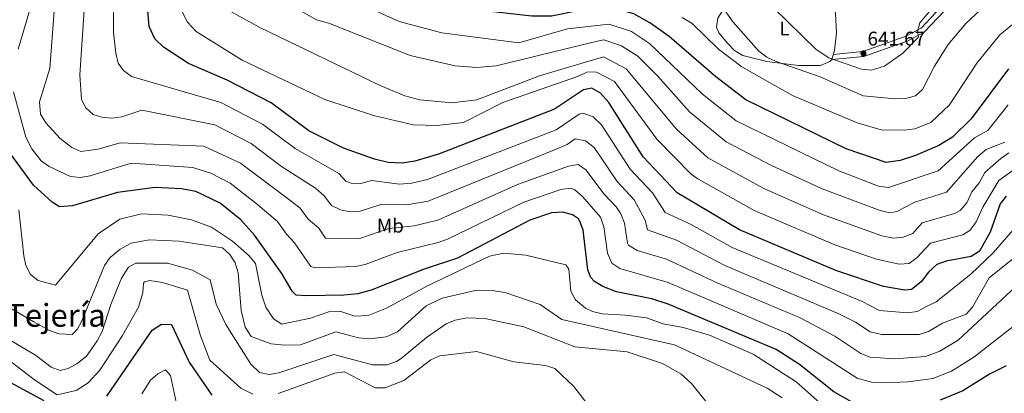
# Model space of a CAD drawing. Units: metres. Extents: x 634707 to 641620, y 734582 to 739345.
# Drawn here: x 634959 to 635457, y 737460 to 737649 of the extents above; entities that cross this region are included whole.
import ezdxf
from ezdxf.enums import TextEntityAlignment as Align

# ---------------------------------------------------------------- set-up
doc = ezdxf.new("R2010")
doc.units = ezdxf.units.M
doc.header["$MEASUREMENT"] = 0
doc.linetypes.add('DGN Style 3', pattern=[107.984221, 77.131587, -30.852635])
for name, color, linetype, lineweight in [('Entidades rústicas y varios', 7, 'Continuous', 5), ('Relieve y altimetría', 7, 'Continuous', 5), ('Textos de rotulación', 7, 'Continuous', 5), ('Viales y ferrocarril', 7, 'Continuous', 5)]:
    doc.layers.add(name, color=color, linetype=linetype, lineweight=lineweight)
doc.styles.add('Style-arial', font='arial.shx', dxfattribs={"bigfont": 'arialbig.shx'})
doc.styles.add('Style-Arial Narrow', font='txt')
doc.styles.add('Style-Times New Roman', font='txt')

# ---------------------------------------------------------------- blocks, each defined once
blk = doc.blocks.new('5PATER')
at = {"layer": 'Relieve y altimetría', "linetype": 'Continuous', "lineweight": 5}
h = blk.add_hatch(color=250, dxfattribs=at)
edge = h.paths.add_edge_path()
edge.add_ellipse((0, 0), major_axis=(-1.1, -1.11), ratio=0.999422, start_angle=0, end_angle=360)

msp = doc.modelspace()

# ---------------------------------------------------------------- linework, layer by layer
at = {"layer": 'Entidades rústicas y varios', "color": 92, "linetype": 'Continuous', "lineweight": 5}
msp.add_polyline3d([(635324.8, 737630.72, 633.29), (635320.6, 737633.28, 632.97), (635317.05, 737636.88, 632.82), (635312.74, 737642.19, 632.72), (635311.57, 737644.98, 632.91), (635312.26, 737649.63, 633.68), (635317.56, 737658.11, 635.84), (635324.16, 737665.04, 638.24), (635328.88, 737668.48, 639.82), (635332.29, 737669.38, 640.79), (635337.18, 737669.15, 641.81), (635358.57, 737666.35, 645.42), (635363.18, 737664.49, 645.81), (635367.09, 737661.19, 645.71), (635370.06, 737656.87, 645.17), (635371.84, 737651.99, 644.4), (635372.33, 737642.23, 642.83), (635371.17, 737633.26, 641.36), (635369.96, 737628.68, 639.62), (635368.9, 737627.61, 639.26), (635364.09, 737625.63, 638.6), (635352.97, 737625.71, 637), (635337.01, 737627.57, 634.65), (635324.8, 737630.72, 633.29)], dxfattribs=at)
at = {"layer": 'Relieve y altimetría', "color": 30, "linetype": 'Continuous', "lineweight": 25, "flags": 128}
for points, elevation in [([(635459.28, 737623.95), (635440.36, 737598.6), (635430.91, 737589.41), (635424.13, 737585.12), (635412.16, 737580.16), (635404.45, 737577.53), (635397.44, 737576.56), (635377.22, 737583.55), (635326.34, 737608.22), (635311.14, 737619.95), (635287.62, 737640.37), (635277.75, 737647.3), (635269.64, 737651.85), (635254.72, 737655.91), (635228.11, 737650.6), (635218.13, 737650.67), (635190.93, 737653.62), (635172.47, 737656.51), (635164.59, 737658.49), (635148.42, 737665.07), (635143.99, 737668.56), (635144.22, 737670.62), (635160.73, 737680.95), (635175.55, 737691.65)], 625), ([(635458.15, 737559.59), (635455.04, 737555.6), (635450.05, 737541.26), (635444.65, 737531.75), (635440.42, 737529.05), (635427.71, 737526.63), (635423, 737524.96), (635418.75, 737520.99), (635415.15, 737516.17), (635410.16, 737512.38), (635406.79, 737512.04), (635396.12, 737513.84), (635371.85, 737521.88), (635323.12, 737542.47), (635291.72, 737561.24), (635274.37, 737579.48), (635257.07, 737606.91), (635252.92, 737611.68), (635248.53, 737614.2), (635244.2, 737613.32), (635229.51, 737603.55), (635170.91, 737580.69), (635158.84, 737577.15), (635152.5, 737576.23), (635145.48, 737576.55), (635138.42, 737578.27), (635122.84, 737583.86), (635105.31, 737592.6), (635086.18, 737606.68), (635063.97, 737618.17), (635044.37, 737626.6), (635031.79, 737634.88), (635027.29, 737639.15), (635024.52, 737645.36), (635022.89, 737663.42)], 600), ([(635380.97, 737454.72), (635370.92, 737460.46), (635353.61, 737474.31), (635341.78, 737481.95), (635287.14, 737504.95), (635278.82, 737507.51), (635261.02, 737511.04), (635254.01, 737513.8), (635249.73, 737516.38), (635247.96, 737518.29), (635246.48, 737522.19), (635244.11, 737542.26), (635242.43, 737546.93), (635241.7, 737547.97), (635238.7, 737550.11), (635233.85, 737551.46), (635228.11, 737551.06), (635217.07, 737547.38), (635180.4, 737528.17), (635163.59, 737522.65), (635136.85, 737511.94), (635130.09, 737510.17), (635123, 737509.4), (635103.81, 737509.15), (635098.82, 737509.5), (635096.78, 737511.46), (635091.54, 737520.33), (635077.82, 737539.78), (635070.78, 737547.53), (635060.3, 737556), (635048.11, 737561.84), (635040.89, 737563.23), (635027.47, 737563.9), (635008.35, 737561.45), (634985.67, 737554.61), (634979.15, 737554.1), (634975.4, 737556.43), (634965.89, 737565.06), (634945.97, 737592.14)], 575), ([(635002.95, 737458.25), (635025.95, 737491.77), (635030.62, 737494.79), (635035.71, 737494.52), (635044.75, 737475.57), (635056.18, 737458.85)], 550), ([(635458.08, 737473.68), (635449.71, 737469.51)], 575), ([(634947.8, 737468.59), (634971.19, 737456.13)], 550), ([(635449.71, 737469.51), (635436.2, 737461.02), (635424.73, 737456.25)], 575)]:
    msp.add_lwpolyline(points, dxfattribs=dict(at, elevation=elevation))
at = {"layer": 'Relieve y altimetría', "color": 30, "linetype": 'Continuous', "lineweight": 5, "flags": 128}
for points, elevation in [([(634968.14, 737667.64), (634958.16, 737633.91)], 580), ([(635447.68, 737656.24), (635437.63, 737646.81), (635428.73, 737636.19), (635421.79, 737625.26), (635415.8, 737613.46), (635412.16, 737610.29), (635407.37, 737608.91), (635401.99, 737608.7), (635385.74, 737610.22), (635364.05, 737619.98), (635341.69, 737627.63), (635336.94, 737629.85), (635332.92, 737632.82), (635320.03, 737647.58), (635306.52, 737666.6)], 635), ([(635457.41, 737586.87), (635448.08, 737583.19), (635443.77, 737579.54), (635427.87, 737561.54), (635411.87, 737556.5), (635402.72, 737551.71), (635399.21, 737551.08), (635394.39, 737552.24), (635364.98, 737563.26), (635339.38, 737574.97), (635316.47, 737587.05), (635297.86, 737602.26), (635281.66, 737620.41), (635271.67, 737630.29), (635263.49, 737635.65), (635254.45, 737638.62), (635249.75, 737637.62), (635200.05, 737625.49), (635190.23, 737624.59), (635179.34, 737625.52), (635156.47, 737630.75), (635115.33, 737647), (635109.21, 737648.76), (635085, 737662.54)], 615), ([(634976.33, 737653.11), (634974.18, 737624.11), (634968.89, 737607.22), (634969.5, 737601.07), (634972.1, 737596.57), (634979.41, 737588.64), (634985.29, 737584.19), (634989.84, 737582.12), (634998.7, 737583.33), (635009.86, 737586.53), (635052.05, 737584.84), (635070.65, 737576.28), (635096.96, 737556.56), (635100.89, 737553.47), (635104.87, 737547.83), (635110.37, 737543.26), (635113.76, 737538.28), (635131.08, 737538.04), (635145.77, 737543.2), (635158.63, 737544.54), (635170.51, 737547.35), (635210.87, 737565.49), (635236.6, 737574.71), (635241.48, 737575.55), (635245.46, 737572.81), (635254.77, 737560.57), (635260.77, 737554.1), (635263.1, 737550.53), (635264.95, 737545.87), (635266.57, 737535.73), (635267.08, 737534.73), (635271.42, 737532.01), (635286.24, 737527.65), (635312.19, 737515.47), (635353.81, 737497.92), (635371.42, 737488.72), (635384.54, 737479.92), (635389.26, 737478.11), (635401.71, 737477.22), (635417.26, 737478.42), (635424.63, 737481.09), (635433.89, 737486.66), (635463.1, 737514.05)], 585), ([(634991.75, 737656.15), (634989.37, 737620.89), (634990.17, 737608.43), (634992.47, 737604.23), (634996.11, 737600.81), (635000.58, 737599.42), (635005.57, 737599.06), (635010.56, 737599.73), (635020.7, 737603.01), (635057.63, 737595.64), (635076.14, 737586.21), (635091.49, 737574.57), (635108.57, 737563.49), (635113.07, 737559.63), (635116.69, 737554.78), (635121.23, 737552.68), (635126.25, 737551.58), (635131.2, 737551.93), (635141.63, 737555.33), (635154.89, 737555.09), (635165.56, 737556.93), (635230.48, 737583.25), (635235.95, 737585.72), (635240.06, 737588.58), (635245.29, 737587.59), (635249.72, 737584.19), (635261.3, 737566.88), (635269.94, 737557.69), (635275.5, 737547.37), (635276.62, 737542.5), (635291.29, 737537.21), (635315.83, 737524.47), (635373.42, 737499.91), (635381.94, 737495.76), (635389.32, 737490.89), (635395.09, 737489.49), (635414.09, 737489.57), (635418.85, 737491.12), (635425.98, 737495.23), (635437.81, 737499.83), (635441.03, 737503.41), (635449.55, 737518.25), (635462.3, 737528.44)], 590), ([(635465.9, 737575.77), (635454.34, 737567.44), (635446.23, 737553.95), (635442.89, 737546.55), (635439.92, 737542.35), (635436.24, 737539.88), (635419.85, 737535.79), (635413.01, 737528.44), (635409.02, 737525.41), (635404.01, 737525.04), (635392.59, 737527.64), (635371.37, 737534.98), (635330.62, 737552.28), (635302.13, 737568.21), (635298.64, 737570.64), (635281.28, 737588.33), (635259.89, 737617.46), (635250.82, 737622.25), (635246.26, 737622.49), (635241.71, 737620.15), (635203.34, 737606.99), (635183.58, 737596.75), (635170.09, 737595.19), (635157.99, 737595.57), (635137.9, 737600.4), (635113.4, 737608.43), (635071.56, 737628.33), (635048.29, 737642.89), (635043.89, 737647.59), (635038.77, 737657.45)], 605), ([(635459.52, 737581.48), (635455.44, 737578.63), (635447.25, 737571.52), (635444.4, 737566.29), (635440.7, 737561.74), (635438.2, 737556.19), (635434.84, 737552.31), (635432.05, 737550.71), (635415.58, 737545.99), (635410.87, 737540.71), (635405.99, 737538.77), (635401.1, 737538.21), (635395.21, 737539.44), (635365.71, 737550.05), (635335.54, 737563.4), (635307.15, 737578.88), (635291.22, 737593.42), (635265.8, 737623.96), (635254.32, 737629.98), (635222.03, 737620.46), (635190.19, 737608.25), (635177.64, 737606.79), (635161.46, 737608.27), (635153.88, 737610.27), (635141.73, 737615.29), (635080.39, 737644.91), (635065.5, 737653.05)], 610), ([(635459.16, 737605.72), (635448.88, 737592.73), (635442.17, 737588.96), (635423.69, 737572.37), (635398.65, 737563.9), (635393.55, 737564.6), (635373.38, 737572.39), (635321.41, 737597.63), (635304.5, 737611.1), (635277.65, 737636.83), (635268.52, 737642.87), (635257.22, 737646.55), (635236.06, 737644.2), (635211.57, 737637.18), (635172.55, 737642.23), (635150.91, 737647.86), (635135.54, 737654.78)], 620), ([(635471.48, 737654.69), (635454.93, 737641.19), (635443.27, 737626.83), (635429.48, 737605.76), (635419.92, 737596.86), (635411.96, 737593.57), (635406.79, 737592.9), (635394.94, 737593.15), (635382.78, 737596.59), (635350.08, 737610.47), (635324.41, 737624.89), (635312.47, 737633.84), (635299.25, 737646.8), (635294.14, 737650)], 630), ([(635422.85, 737657.21), (635414.51, 737647.16), (635413.27, 737642.76), (635413.82, 737640.17), (635413.37, 737639.56), (635405.81, 737631.79), (635396.56, 737625.26), (635389.92, 737623.35), (635384.92, 737623.83), (635368.43, 737629.52), (635361.94, 737633.74), (635340.62, 737654.67)], 640), ([(635470.85, 737552.88), (635451.48, 737530.78), (635440.29, 737520.01), (635422.7, 737506.04), (635418.07, 737503.8), (635413.07, 737501.15), (635408.2, 737500.52), (635394.05, 737501.73), (635384.95, 737506.43), (635319.48, 737533.47), (635298.76, 737545.23), (635285.58, 737551.2), (635279.1, 737561.28), (635267.84, 737573.18), (635253.4, 737595.55), (635249.11, 737599.64), (635244.09, 737601.51), (635242.13, 737600.95), (635230.38, 737593.13), (635165.38, 737568.03), (635157.29, 737566.12), (635151.18, 737565.66), (635136.9, 737567.38), (635131.57, 737565.85), (635126.61, 737566.09), (635123.96, 737567.15), (635120.36, 737571.02), (635098.4, 737583.59), (635081.86, 737596.03), (635060.8, 737606.91), (635015.5, 737620.03), (635011.53, 737623.08), (635008.85, 737626.77), (635007.52, 737631.92), (635006.42, 737642.28), (635006.45, 737652.77)], 595), ([(634955.76, 737612.25), (634962, 737589.4), (634965.05, 737583.52), (634969.74, 737577.45), (634973.85, 737574.59), (634984.61, 737569.55), (634989.57, 737568.93), (634994.6, 737569.87), (635015.37, 737576.19)], 580), ([(635015.37, 737576.19), (635046.47, 737574.03), (635055.66, 737571.15), (635065.47, 737566.14), (635078.4, 737555.96), (635089.35, 737546.62), (635093.88, 737540.21), (635098.07, 737535.88), (635106.29, 737523.89), (635108.38, 737523.26), (635128.94, 737523.97), (635133.84, 737524.97), (635149.99, 737531.06), (635170.72, 737536.16), (635175.45, 737537.76), (635213.97, 737556.43), (635232.78, 737562.97), (635237.66, 737563.5), (635239.79, 737562.8), (635243.7, 737559.37), (635252.82, 737548.82), (635254.53, 737544.06), (635256.34, 737530.73), (635258.51, 737525.59), (635262.71, 737522.91), (635287.15, 737515.92), (635347.79, 737489.94), (635382.68, 737467.36), (635390, 737465.36), (635396.8, 737465.16), (635408.32, 737465.55), (635420.99, 737467.34), (635430.42, 737471.05), (635441.8, 737478.08), (635463.18, 737494.8)], 580), ([(634958.48, 737552.6), (634960.95, 737529.34), (634962.12, 737524.4), (634964.4, 737519.95), (634968.31, 737516.81), (634977.01, 737514.54), (634998.63, 737540.49), (635009.55, 737547.95), (635020.58, 737550.58), (635034.1, 737549.91), (635045.83, 737547.58), (635056, 737543.87), (635066.57, 737536.78), (635075.11, 737529.34), (635078.32, 737525.51), (635081.42, 737509.44), (635083.44, 737503.38), (635087.3, 737497.4), (635091.63, 737494.78), (635106.03, 737497.78), (635115.92, 737501.21), (635121.02, 737501.32), (635128.5, 737498.77), (635135.31, 737499.21), (635144.63, 737502.83)], 570), ([(634951.5, 737504.58), (634966.03, 737495.88), (634974.02, 737491.49), (634978.77, 737489.94), (634985.48, 737489.61), (634988.1, 737492.06), (634990.41, 737496.49), (635001.89, 737524.37), (635004.8, 737528.42), (635009.71, 737532.7), (635015.28, 737535.66), (635024.39, 737537.42), (635039.57, 737536.67), (635061.51, 737533.32), (635065.3, 737530.05), (635067.91, 737525.79), (635069.47, 737520.78), (635071, 737501.6), (635072.97, 737493.32), (635076.09, 737488.44), (635086.16, 737484.75), (635092.99, 737484.06), (635101, 737484.35)], 565), ([(635144.63, 737502.83), (635165.34, 737514.19), (635196.73, 737529.08), (635203.94, 737530.71), (635215.14, 737529.61), (635235.33, 737524.75), (635236.85, 737522.64), (635237.85, 737511.48), (635240.24, 737507.15), (635245.17, 737502.91), (635248.86, 737501.1), (635253.72, 737499.95), (635265.49, 737499.37), (635276.18, 737497.88), (635284.57, 737494.9), (635294.59, 737493.01), (635307.94, 737489.25), (635330.11, 737479.53), (635351.78, 737465.54), (635363.79, 737454.9)], 570), ([(634944.84, 737492.09), (634966.94, 737479.12), (634974.79, 737473.05), (634979.5, 737471.35), (634983.51, 737472.29), (634987.91, 737474.64), (634992.68, 737478.52), (634998.22, 737486.41), (635000.62, 737491.03), (635005.11, 737504.7), (635010.51, 737517.95), (635013.98, 737523.64), (635017.72, 737525.69), (635033.68, 737525.56), (635046.41, 737522.02), (635055.32, 737517.27), (635058.44, 737504.89), (635063.27, 737494.57), (635075.87, 737474.56), (635080.29, 737470.36), (635085.1, 737469.36), (635090.02, 737470.15), (635117.92, 737479.43), (635137.5, 737474.15), (635144.83, 737474.16), (635149.56, 737475.88), (635151.97, 737477.46), (635164.87, 737487.95), (635174.78, 737494.89), (635179.37, 737496.84), (635185.28, 737497.98), (635194.32, 737497.65), (635214.01, 737493.4), (635239.79, 737483.24), (635266.35, 737480.83), (635284.27, 737474.83), (635293.43, 737469.69), (635298.93, 737464.74), (635315.76, 737443.89)], 560), ([(634916.57, 737476.25), (634920.4, 737475.19), (634936.09, 737479.94), (634946.92, 737479.37), (634951.71, 737477.91), (634966.41, 737466.61), (634977.82, 737459.08), (634987.49, 737461.25), (634993.56, 737465.03), (634999.52, 737471.47), (635010.98, 737488.97), (635019.06, 737503.32), (635021.17, 737510.62), (635021.61, 737515.58), (635022.08, 737516.21), (635024.75, 737516.89), (635031.19, 737515.77), (635043.87, 737511.98), (635050.38, 737488.9), (635055.11, 737476.62), (635070.9, 737462.33), (635076.86, 737459.33)], 555), ([(635101, 737484.35), (635118.92, 737490.88), (635130.36, 737487.81), (635135.97, 737487.39), (635144.43, 737488.34), (635150.19, 737490.84), (635164.58, 737504.06), (635172.68, 737507.98), (635189.42, 737511.87), (635196.83, 737511.94), (635204.66, 737510.78), (635222.28, 737504.68), (635233.35, 737497.13), (635290.21, 737484.32), (635337.18, 737462.4), (635344.84, 737457.44)], 565), ([(635089.74, 737459.73), (635118.38, 737469.89), (635123.37, 737470.58), (635138.9, 737462.62), (635143.9, 737462.51), (635153.37, 737466.21), (635167.03, 737476.77), (635171.62, 737478.75), (635190.09, 737480.97), (635209.06, 737475.64), (635224.99, 737473.92), (635229.73, 737472.29), (635239.34, 737463.15), (635251.37, 737447.73)], 555), ([(635020.82, 737459.57), (635025.09, 737466.44), (635028.92, 737469.68), (635032.73, 737471.66), (635035.18, 737468.76), (635038.22, 737454.69)], 545)]:
    msp.add_lwpolyline(points, dxfattribs=dict(at, elevation=elevation))
at = {"layer": 'Viales y ferrocarril', "color": 250, "linetype": 'Continuous', "lineweight": 5}
msp.add_polyline3d([(635369.87, 737628.59, 640.59), (635386.12, 737630.12, 641.54), (635407.98, 737637.94, 640.31), (635416.6, 737642.48, 639.58), (635426.93, 737653.36, 639.58), (635448.22, 737671.17, 640.46), (635460.33, 737690.59, 642.49)], dxfattribs=at)
at = {"layer": 'Viales y ferrocarril', "color": 250, "linetype": 'DGN Style 3', "lineweight": 5}
msp.add_polyline3d([(635370.64, 737631.23, 640.59), (635385.55, 737632.64, 641.54), (635406.94, 737640.29, 640.31), (635415.03, 737644.55, 639.58), (635425.17, 737655.23, 639.58), (635446.26, 737672.88, 640.46), (635458.18, 737691.99, 642.49)], dxfattribs=at)

# ---------------------------------------------------------------- block references
at = {"layer": 'Relieve y altimetría', "color": 250, "linetype": 'Continuous', "lineweight": 5}
msp.add_blockref('5PATER', (635385.9, 737631.74, 641.67), dxfattribs=at)

# ---------------------------------------------------------------- texts
at = {"layer": 'Entidades rústicas y varios', "color": 92, "linetype": 'Continuous', "lineweight": 5, "style": 'Style-Arial Narrow'}
for s, p in [('L', (635345.95, 737644.34, 638.95)), ('Mb', (635146.51, 737544.58, 585.58))]:
    msp.add_text(s, height=7, dxfattribs=at).set_placement(p, align=Align.MIDDLE_CENTER)
at = {"layer": 'Textos de rotulación', "color": 250, "linetype": 'Continuous', "lineweight": 5, "style": 'Style-arial'}
msp.add_text('641.67', height=7, dxfattribs=at).set_placement((635387.95, 737635.74, 641.67))
at = {"layer": 'Textos de rotulación', "color": 250, "linetype": 'Continuous', "lineweight": 5, "style": 'Style-Times New Roman'}
msp.add_text('La Tejería', height=11.5, dxfattribs=at).set_placement((634966.88, 737499.21, 565.83), align=Align.MIDDLE_CENTER)

doc.saveas('drawing.dxf')
